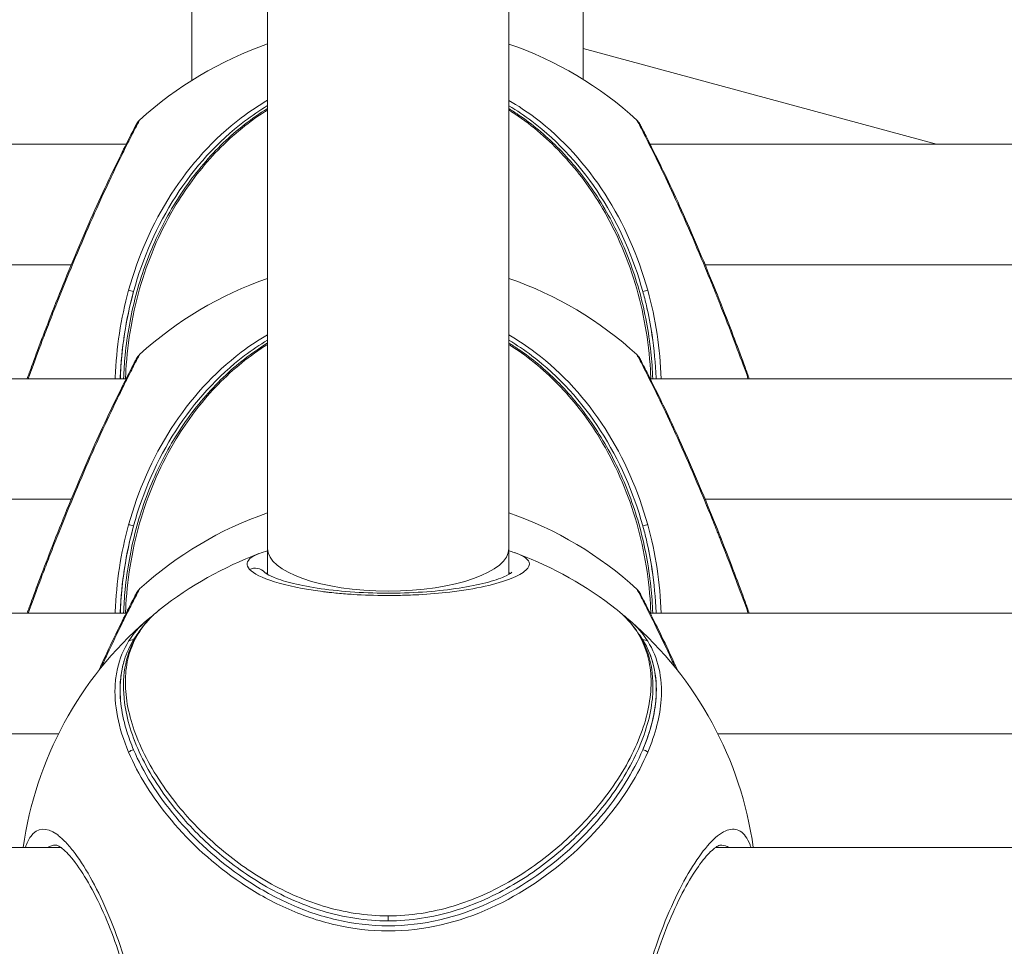
# Model space of a CAD drawing. Units: millimetres. Extents: x -1542 to 12285, y -8326 to 8318.
# Drawn here: x 5847 to 5921, y -416 to -347 of the extents above; entities that cross this region are included whole.
import ezdxf

# ---------------------------------------------------------------- set-up
doc = ezdxf.new("R2010")
doc.units = ezdxf.units.MM
doc.header["$LTSCALE"] = 1000
doc.layers.add('1 EQUIPMENT', color=7, linetype='Continuous', lineweight=18)

# ---------------------------------------------------------------- blocks, each defined once
blk = doc.blocks.new('A$Cc59f650e')
at = {"color": 0, "linetype": 'Continuous', "lineweight": 0}
for p, q in [((2491.02, 2613.094), (2491, 2391.298)), ((2509.02, 2613.1), (2509, 2391.297)), ((2485.351, 2455.107), (2485.351, 2426.253)), ((2514.551, 2454.988), (2514.551, 2426.314)), ((2540.912, 2421.479), (2514.551, 2428.64)), ((2269.548, 2421.479), (2480.452, 2421.479)), ((2480.525, 2421.479), (2480.526, 2421.479)), ((2486.79, 2421.479), (2486.791, 2421.479)), ((2487.296, 2421.479), (2487.296, 2421.479)), ((2512.698, 2421.479), (2512.701, 2421.479)), ((2513.206, 2421.479), (2513.209, 2421.479)), ((2519.548, 2421.479), (2730.452, 2421.479)), ((2476.355, 2412.479), (2273.646, 2412.479)), ((2481.24, 2412.479), (2481.239, 2412.479)), ((2481.638, 2412.479), (2481.637, 2412.479)), ((2482.037, 2412.479), (2482.036, 2412.479)), ((2517.96, 2412.479), (2517.96, 2412.479)), ((2518.362, 2412.479), (2518.362, 2412.479)), ((2518.76, 2412.479), (2518.76, 2412.479)), ((2523.564, 2412.479), (2523.562, 2412.479)), ((2726.355, 2412.479), (2523.646, 2412.479)), ((2269.548, 2403.979), (2480.452, 2403.979)), ((2480.525, 2403.979), (2480.526, 2403.979)), ((2486.79, 2403.979), (2486.791, 2403.979)), ((2487.296, 2403.979), (2487.296, 2403.979)), ((2512.698, 2403.979), (2512.701, 2403.979)), ((2513.206, 2403.979), (2513.209, 2403.979)), ((2519.548, 2403.979), (2730.452, 2403.979)), ((2476.355, 2394.979), (2273.646, 2394.979)), ((2481.24, 2394.979), (2481.239, 2394.979)), ((2481.638, 2394.979), (2481.637, 2394.979)), ((2482.037, 2394.979), (2482.036, 2394.979)), ((2517.96, 2394.979), (2517.96, 2394.979)), ((2518.362, 2394.979), (2518.362, 2394.979)), ((2518.76, 2394.979), (2518.76, 2394.979)), ((2523.564, 2394.979), (2523.562, 2394.979)), ((2726.355, 2394.979), (2523.646, 2394.979)), ((2491, 2391.298), (2491, 2389.371)), ((2509, 2391.297), (2509, 2389.37)), ((2269.548, 2386.479), (2480.452, 2386.479)), ((2480.525, 2386.479), (2480.526, 2386.479)), ((2519.548, 2386.479), (2730.452, 2386.479)), ((2475.411, 2377.479), (2274.589, 2377.479)), ((2725.411, 2377.479), (2524.589, 2377.479)), ((2274.416, 2368.979), (2475.588, 2368.979)), ((2476.291, 2368.979), (2476.293, 2368.979)), ((2485.74, 2368.979), (2485.742, 2368.979)), ((2486.337, 2368.979), (2486.34, 2368.979)), ((2486.872, 2368.979), (2486.876, 2368.979)), ((2513.664, 2368.979), (2513.664, 2368.979)), ((2514.259, 2368.979), (2514.259, 2368.979)), ((2524.416, 2368.979), (2725.588, 2368.979)), ((2500, 2363.141), (2500, 2363.141))]:
    blk.add_line(p, q, dxfattribs=at)
for centre, start, end in [((2500, 2402.979), 109.09585, 132.4111), ((2500, 2402.979), 109.09585, 132.4111), ((2500, 2402.979), 47.57264, 70.8892), ((2500, 2385.479), 109.09932, 132.4111), ((2500, 2385.479), 109.09932, 132.4111), ((2500, 2385.479), 47.57264, 70.89267), ((2500, 2367.979), 109.1028, 132.4111), ((2500, 2367.979), 109.1028, 132.4111), ((2500, 2367.979), 47.57264, 70.89615), ((2500, 2365.165), 110.51976, 128.18497), ((2500, 2365.165), 51.80314, 69.40455), ((2500, 2365.165), 130.96882, 172.02703), ((2500, 2365.165), 7.97297, 49.03736)]:
    blk.add_arc(centre, 27.5, start, end, dxfattribs=at)
for centre, major_axis, ratio, start_param, end_param in [((2499.951, 2420.075), (-14.6, 0), 0.258819, -0.517926, -0.517762), ((2499.951, 2420.075), (-14.6, 0), 0.258819, -0.635364, -0.635293), ((2499.951, 2420.075), (-14.6, 0), 0.258819, -2.524387, -2.524124), ((2499.951, 2420.075), (-14.6, 0), 0.258819, -2.650381, -2.649445), ((2480.99, 2410.438), (-0.482, 0.133), 0.119861, -1.570796, -0.719423), ((2519.01, 2410.438), (-0.482, -0.133), 0.119861, -2.42217, -1.570796), ((2480.99, 2392.938), (-0.482, 0.133), 0.119861, -1.570796, -0.719423), ((2519.01, 2392.938), (-0.482, -0.133), 0.119861, -2.42217, -1.570796), ((2480.99, 2384.036), (-0.424, 0.265), 0.86729, -1.10651, -0.255137), ((2519.01, 2375.438), (0.0988, 0.0876), 0.00008, 0.000152, 0.000338)]:
    blk.add_ellipse(centre, major_axis=major_axis, ratio=ratio, start_param=start_param, end_param=end_param, dxfattribs=at)
at = {"color": 0, "linetype": 'Continuous', "lineweight": 0, "extrusion": (-2.20816e-16, 1.2772e-19, -1)}
for start_param, end_param in [(-3.141405, -0.000039), (-0.000039, 0.000016), (-3.141577, -3.141405)]:
    blk.add_ellipse((2500, 2391.297), major_axis=(-9, 0), ratio=0.351963, start_param=start_param, end_param=end_param, dxfattribs=at)
at = {"color": 0, "linetype": 'Continuous', "lineweight": 0, "extrusion": (-2.1484e-16, 2.82261e-18, -1)}
blk.add_ellipse((2490.04, 2388.852), major_axis=(0.732, 0.681), ratio=0.965768, start_param=-1.230376, end_param=0.001318, dxfattribs=at)
at = {"color": 0, "linetype": 'Continuous', "lineweight": 0, "extrusion": (-2.29116e-16, -8.16389e-18, -1)}
blk.add_ellipse((2519.01, 2384.036), major_axis=(0.424, 0.265), ratio=0.86729, start_param=-1.10651, end_param=-0.255137, dxfattribs=at)
at = {"color": 0, "linetype": 'Continuous', "lineweight": 0, "extrusion": (-1.91457e-16, -5.98367e-17, -1)}
blk.add_ellipse((2480.99, 2375.893), major_axis=(0.46, 0.195), ratio=0.736438, start_param=-2.086396, end_param=-1.235023, dxfattribs=at)
at = {"color": 0, "linetype": 'Continuous', "lineweight": 0, "extrusion": (-2.31794e-16, -9.61448e-18, -1)}
blk.add_ellipse((2519.01, 2375.893), major_axis=(0.46, -0.195), ratio=0.736438, start_param=-1.90657, end_param=-1.055196, dxfattribs=at)
at = {"color": 0, "linetype": 'Continuous', "lineweight": 0, "extrusion": (0, 0, -1)}
blk.add_ellipse((2500, 2363.9), major_axis=(0, -0.5), ratio=0.000001, start_param=-1.52394, end_param=-0.672566, dxfattribs=at)
at = {"color": 0, "linetype": 'Continuous', "lineweight": 0}
for points, knots in [([(2491.003, 2424.764), (2490.321, 2424.366), (2487.506, 2422.481), (2483.483, 2418.002), (2481.338, 2413.113), (2480.638, 2410.576)], [3.66698, 3.66698, 3.66698, 3.66698, 3.904529, 4.685435, 5.466341, 5.466341, 5.466341, 5.466341]), ([(2519.362, 2410.576), (2518.662, 2413.113), (2516.505, 2418.018), (2512.511, 2422.458), (2509.685, 2424.357), (2509.003, 2424.757)], [0, 0, 0, 0, 0.780906, 1.561812, 1.798342, 1.798342, 1.798342, 1.798342]), ([(2480.263, 2403.979), (2480.284, 2404.566), (2480.322, 2405.152), (2480.526, 2407.241), (2480.794, 2408.739), (2481.565, 2411.655), (2482.074, 2413.083), (2483.313, 2415.788), (2484.046, 2417.078), (2485.714, 2419.466), (2486.654, 2420.577), (2488.7, 2422.54), (2489.811, 2423.409), (2491.003, 2424.146), (2491.003, 2424.146), (2491.003, 2424.146)], [107.41873, 107.41873, 107.41873, 107.41873, 109.176814, 109.176814, 113.722873, 113.722873, 118.283845, 118.283845, 122.788476, 122.788476, 127.239352, 127.239352, 131.548573, 131.548573, 131.54923, 131.54923, 131.54923, 131.54923]), ([(2480.407, 2403.979), (2480.414, 2404.191), (2480.525, 2406.594), (2481.324, 2411.176), (2483.735, 2416.657), (2486.976, 2420.959), (2489.5, 2423.087), (2490.929, 2423.996), (2491.003, 2424.042)], [-3.448084, -3.448084, -3.448084, -3.448084, -3.384452, -2.728093, -2.071733, -1.579464, -1.087194, -1.060349, -1.060349, -1.060349, -1.060349]), ([(2481.006, 2410.496), (2481.699, 2413.005), (2483.819, 2417.838), (2487.731, 2422.19), (2490.411, 2424.008), (2491.003, 2424.365)], [-5.466341, -5.466341, -5.466341, -5.466341, -4.685435, -3.904529, -3.692752, -3.692752, -3.692752, -3.692752]), ([(2509.003, 2424.357), (2509.594, 2424), (2512.286, 2422.168), (2516.169, 2417.854), (2518.301, 2413.005), (2518.994, 2410.496)], [-1.772665, -1.772665, -1.772665, -1.772665, -1.561812, -0.780906, 0, 0, 0, 0]), ([(2509.003, 2424.142), (2509.241, 2423.995), (2509.476, 2423.842), (2510.741, 2422.98), (2511.707, 2422.173), (2513.539, 2420.347), (2514.401, 2419.309), (2515.966, 2417.051), (2516.666, 2415.814), (2517.871, 2413.206), (2518.374, 2411.821), (2519.158, 2408.959), (2519.437, 2407.47), (2519.663, 2405.311), (2519.71, 2404.645), (2519.733, 2403.979)], [11.887038, 11.887038, 11.887038, 11.887038, 12.747027, 12.747027, 16.605277, 16.605277, 20.735312, 20.735312, 25.052837, 25.052837, 29.490295, 29.490295, 34.015687, 34.015687, 36.012355, 36.012355, 36.012355, 36.012355]), ([(2509.003, 2424.038), (2509.071, 2423.995), (2510.493, 2423.091), (2513.013, 2420.962), (2516.247, 2416.692), (2518.675, 2411.161), (2519.47, 2406.622), (2519.582, 2404.199), (2519.589, 2403.979)], [-12.926479, -12.926479, -12.926479, -12.926479, -12.901665, -12.409395, -11.917125, -11.260766, -10.604406, -10.538849, -10.538849, -10.538849, -10.538849]), ([(2473.138, 2403.979), (2473.2, 2404.149), (2473.496, 2404.96), (2474.015, 2406.357), (2474.709, 2408.17), (2475.457, 2410.081), (2476.895, 2413.636), (2478.667, 2417.661), (2479.909, 2420.238), (2480.554, 2421.542), (2480.969, 2422.358), (2481.289, 2422.976), (2481.429, 2423.241), (2481.452, 2423.285), (2481.451, 2423.284)], [1.833775, 1.833775, 1.833775, 1.833775, 1.912083, 2.185238, 2.321815, 2.458393, 2.731547, 3.277857, 3.551012, 3.6193, 3.824166, 3.960744, 4.097321, 4.186665, 4.186665, 4.186665, 4.186665]), ([(2480.452, 2421.479), (2480.456, 2421.488), (2480.461, 2421.498), (2480.717, 2422.004), (2480.92, 2422.398), (2481.115, 2422.774), (2481.163, 2422.865), (2481.212, 2422.957), (2481.224, 2422.98), (2481.238, 2423.006), (2481.241, 2423.012), (2481.248, 2423.025), (2481.251, 2423.029), (2481.259, 2423.044), (2481.261, 2423.047), (2481.266, 2423.056), (2481.269, 2423.062), (2481.279, 2423.077), (2481.285, 2423.087), (2481.298, 2423.107), (2481.305, 2423.116), (2481.322, 2423.141), (2481.334, 2423.157), (2481.371, 2423.203), (2481.398, 2423.233), (2481.435, 2423.269), (2481.443, 2423.277), (2481.452, 2423.284)], [27.925586, 27.925586, 27.925586, 27.925586, 27.979479, 27.979479, 30.916287, 30.916287, 32.302022, 32.302022, 32.983736, 32.983736, 33.31545, 33.31545, 33.482143, 33.482143, 33.519546, 33.519546, 33.561178, 33.561178, 33.604974, 33.604974, 33.641157, 33.641157, 33.700387, 33.700387, 33.821751, 33.821751, 33.855135, 33.855135, 33.855135, 33.855135]), ([(2518.553, 2423.278), (2518.553, 2423.278), (2518.563, 2423.259), (2518.583, 2423.22), (2518.643, 2423.105), (2518.794, 2422.818), (2519.015, 2422.388), (2519.457, 2421.526), (2520.177, 2420.087), (2520.981, 2418.361), (2521.383, 2417.497), (2521.806, 2416.563), (2522.234, 2415.591), (2522.661, 2414.62), (2523.092, 2413.61), (2523.514, 2412.596), (2523.725, 2412.088), (2523.933, 2411.579), (2524.136, 2411.078), (2524.238, 2410.828), (2524.338, 2410.579), (2524.437, 2410.332), (2524.486, 2410.208), (2524.535, 2410.085), (2524.584, 2409.962), (2524.633, 2409.839), (2524.682, 2409.716), (2524.73, 2409.594), (2525.504, 2407.638), (2526.183, 2405.832), (2526.669, 2404.507), (2526.737, 2404.321), (2526.802, 2404.145), (2526.862, 2403.979)], [1.546889, 1.546889, 1.546889, 1.546889, 1.638928, 1.638928, 1.638928, 1.912083, 1.912083, 1.912083, 2.458393, 2.458393, 2.458393, 2.731547, 2.731547, 2.731547, 3.004702, 3.004702, 3.004702, 3.141279, 3.141279, 3.141279, 3.209568, 3.209568, 3.209568, 3.243712, 3.243712, 3.243712, 3.277857, 3.277857, 3.277857, 3.824166, 3.824166, 3.824166, 3.900773, 3.900773, 3.900773, 3.900773]), ([(2518.555, 2423.274), (2518.592, 2423.24), (2518.627, 2423.202), (2518.675, 2423.142), (2518.691, 2423.121), (2518.716, 2423.083), (2518.727, 2423.066), (2518.739, 2423.047), (2518.741, 2423.042), (2518.745, 2423.036), (2518.746, 2423.034), (2518.749, 2423.029), (2518.75, 2423.026), (2518.753, 2423.022), (2518.754, 2423.02), (2518.756, 2423.016), (2518.757, 2423.015), (2518.759, 2423.011), (2518.759, 2423.009), (2518.762, 2423.004), (2518.763, 2423.002), (2518.77, 2422.99), (2518.778, 2422.975), (2518.8, 2422.933), (2518.814, 2422.906), (2518.831, 2422.873)], [0.003899, 0.003899, 0.003899, 0.003899, 0.157045, 0.157045, 0.234947, 0.234947, 0.293594, 0.293594, 0.309358, 0.309358, 0.31982, 0.31982, 0.335662, 0.335662, 0.352958, 0.352958, 0.382568, 0.382568, 0.452913, 0.452913, 0.663692, 0.663692, 1.296268, 1.296268, 1.912402, 1.912402, 1.912402, 1.912402]), ([(2473.064, 2403.979), (2473.162, 2404.251), (2473.275, 2404.558), (2473.613, 2405.478), (2473.866, 2406.16), (2474.431, 2407.652), (2474.749, 2408.478), (2475.43, 2410.21), (2475.8, 2411.132), (2476.565, 2412.993), (2476.969, 2413.946), (2477.773, 2415.799), (2478.18, 2416.713), (2478.96, 2418.414), (2479.339, 2419.215), (2480.015, 2420.608), (2480.318, 2421.216), (2480.8, 2422.165), (2480.986, 2422.525), (2481.15, 2422.837), (2481.186, 2422.906), (2481.219, 2422.969), (2481.227, 2422.983), (2481.231, 2422.992), (2481.232, 2422.993), (2481.232, 2422.993)], [6.5303, 6.5303, 6.5303, 6.5303, 8.164471, 8.164471, 11.000268, 11.000268, 13.898405, 13.898405, 16.885377, 16.885377, 19.947419, 19.947419, 23.053393, 23.053393, 26.165808, 26.165808, 29.205968, 29.205968, 32.117128, 32.117128, 33.309581, 33.309581, 33.891543, 33.891543, 34.052006, 34.052006, 34.052006, 34.052006]), ([(2518.766, 2422.997), (2518.766, 2422.997), (2518.766, 2422.996), (2518.77, 2422.99), (2518.776, 2422.978), (2518.813, 2422.907), (2518.871, 2422.799), (2519.075, 2422.408), (2519.255, 2422.059), (2519.704, 2421.171), (2519.979, 2420.618), (2520.598, 2419.346), (2520.949, 2418.608), (2521.688, 2417.008), (2522.082, 2416.129), (2522.88, 2414.304), (2523.289, 2413.341), (2524.081, 2411.429), (2524.471, 2410.463), (2525.192, 2408.634), (2525.531, 2407.754), (2526.13, 2406.173), (2526.397, 2405.454), (2526.738, 2404.528), (2526.843, 2404.237), (2526.937, 2403.979)], [2.191986, 2.191986, 2.191986, 2.191986, 2.324752, 2.324752, 2.912555, 2.912555, 4.683944, 4.683944, 7.353734, 7.353734, 10.122487, 10.122487, 13.039945, 13.039945, 16.060628, 16.060628, 19.163285, 19.163285, 22.274065, 22.274065, 25.341783, 25.341783, 28.32784, 28.32784, 29.880476, 29.880476, 29.880476, 29.880476]), ([(2519.518, 2421.539), (2519.523, 2421.528), (2519.529, 2421.517), (2519.539, 2421.497), (2519.543, 2421.488), (2519.548, 2421.479)], [5.8464004, 5.8464004, 5.8464004, 5.8464004, 5.912547, 5.912547, 5.965133, 5.965133, 5.965133, 5.965133]), ([(2480.638, 2410.576), (2480.055, 2408.463), (2479.715, 2406.253), (2479.635, 2404.014), (2479.633, 2403.979)], [-24.0212081, -24.0212081, -24.0212081, -24.0212081, -23.4019316, -23.3922582, -23.3922582, -23.3922582, -23.3922582]), ([(2480.013, 2403.979), (2480.014, 2404.01), (2480.094, 2406.223), (2480.429, 2408.406), (2481.006, 2410.496)], [23.3932444, 23.3932444, 23.3932444, 23.3932444, 23.4019316, 24.0212081, 24.0212081, 24.0212081, 24.0212081]), ([(2481.007, 2410.495), (2480.771, 2409.639), (2480.578, 2408.771), (2480.427, 2407.901), (2480.36, 2407.516), (2480.301, 2407.131), (2480.25, 2406.747), (2480.155, 2406.027), (2480.087, 2405.308), (2480.046, 2404.599), (2480.036, 2404.411), (2480.027, 2404.223), (2480.02, 2404.036), (2480.019, 2404.017), (2480.018, 2403.998), (2480.018, 2403.979)], [2.6448717, 2.6448717, 2.6448717, 2.6448717, 2.8984997, 2.8984997, 2.8984997, 3.0105938, 3.0105938, 3.0105938, 3.2205322, 3.2205322, 3.2205322, 3.2761302, 3.2761302, 3.2761302, 3.281809, 3.281809, 3.281809, 3.281809]), ([(2519.983, 2403.979), (2519.982, 2403.998), (2519.943, 2405.081), (2519.777, 2406.897), (2519.363, 2409.069), (2519.092, 2410.14), (2518.994, 2410.496)], [10.2435558, 10.2435558, 10.2435558, 10.2435558, 10.2492197, 10.5648476, 10.7752662, 10.8804755, 10.8804755, 10.8804755, 10.8804755]), ([(2518.994, 2410.495), (2519.092, 2410.142), (2519.182, 2409.785), (2519.266, 2409.425), (2519.432, 2408.713), (2519.571, 2407.989), (2519.681, 2407.261), (2519.843, 2406.188), (2519.943, 2405.109), (2519.983, 2404.037), (2519.984, 2404.017), (2519.984, 2403.998), (2519.985, 2403.979)], [15.8922431, 15.8922431, 15.8922431, 15.8922431, 15.9973252, 15.9973252, 15.9973252, 16.2050519, 16.2050519, 16.2050519, 16.5117214, 16.5117214, 16.5117214, 16.5171905, 16.5171905, 16.5171905, 16.5171905]), ([(2491.001, 2407.264), (2490.32, 2406.865), (2487.505, 2404.981), (2483.483, 2400.502), (2481.338, 2395.613), (2480.638, 2393.076)], [3.667163, 3.667163, 3.667163, 3.667163, 3.904529, 4.685435, 5.466341, 5.466341, 5.466341, 5.466341]), ([(2519.362, 2393.076), (2518.662, 2395.613), (2516.505, 2400.518), (2512.511, 2404.959), (2509.684, 2406.858), (2509.001, 2407.258)], [0, 0, 0, 0, 0.780906, 1.561812, 1.798524, 1.798524, 1.798524, 1.798524]), ([(2480.263, 2386.479), (2480.284, 2387.066), (2480.322, 2387.652), (2480.526, 2389.741), (2480.794, 2391.239), (2481.565, 2394.155), (2482.074, 2395.583), (2483.313, 2398.288), (2484.046, 2399.578), (2485.714, 2401.966), (2486.654, 2403.077), (2488.7, 2405.04), (2489.81, 2405.909), (2491.001, 2406.645)], [107.418745, 107.418745, 107.418745, 107.418745, 109.176814, 109.176814, 113.722873, 113.722873, 118.283845, 118.283845, 122.788476, 122.788476, 127.239352, 127.239352, 131.547329, 131.547329, 131.547329, 131.547329]), ([(2480.407, 2386.479), (2480.414, 2386.691), (2480.525, 2389.094), (2481.324, 2393.676), (2483.735, 2399.157), (2486.976, 2403.459), (2489.5, 2405.587), (2490.928, 2406.495), (2491.001, 2406.541)], [-3.448084, -3.448084, -3.448084, -3.448084, -3.384452, -2.728093, -2.071733, -1.579464, -1.087194, -1.060539, -1.060539, -1.060539, -1.060539]), ([(2481.006, 2392.996), (2481.699, 2395.505), (2483.819, 2400.338), (2487.73, 2404.689), (2490.41, 2406.508), (2491.001, 2406.864)], [-5.466341, -5.466341, -5.466341, -5.466341, -4.685435, -3.904529, -3.69294, -3.69294, -3.69294, -3.69294]), ([(2509.001, 2406.858), (2509.593, 2406.501), (2512.285, 2404.668), (2516.169, 2400.354), (2518.301, 2395.505), (2518.994, 2392.996)], [-1.772852, -1.772852, -1.772852, -1.772852, -1.561812, -0.780906, 0, 0, 0, 0]), ([(2509.001, 2406.643), (2509.24, 2406.495), (2509.475, 2406.343), (2510.741, 2405.48), (2511.707, 2404.673), (2513.539, 2402.847), (2514.401, 2401.809), (2515.966, 2399.551), (2516.666, 2398.314), (2517.871, 2395.706), (2518.374, 2394.321), (2519.158, 2391.459), (2519.437, 2389.97), (2519.663, 2387.811), (2519.71, 2387.145), (2519.733, 2386.479)], [11.885178, 11.885178, 11.885178, 11.885178, 12.747027, 12.747027, 16.605277, 16.605277, 20.735312, 20.735312, 25.052837, 25.052837, 29.490295, 29.490295, 34.015687, 34.015687, 36.012356, 36.012356, 36.012356, 36.012356]), ([(2509.001, 2406.539), (2509.07, 2406.496), (2510.492, 2405.591), (2513.013, 2403.462), (2516.247, 2399.192), (2518.675, 2393.661), (2519.47, 2389.122), (2519.582, 2386.699), (2519.589, 2386.479)], [-12.92667, -12.92667, -12.92667, -12.92667, -12.901665, -12.409395, -11.917125, -11.260766, -10.604406, -10.538849, -10.538849, -10.538849, -10.538849]), ([(2473.138, 2386.479), (2473.2, 2386.649), (2473.496, 2387.46), (2474.015, 2388.857), (2474.709, 2390.67), (2475.457, 2392.581), (2476.895, 2396.136), (2478.667, 2400.161), (2479.909, 2402.738), (2480.554, 2404.042), (2480.969, 2404.858), (2481.289, 2405.476), (2481.429, 2405.741), (2481.452, 2405.785), (2481.451, 2405.784)], [1.833775, 1.833775, 1.833775, 1.833775, 1.912083, 2.185238, 2.321815, 2.458393, 2.731547, 3.277857, 3.551012, 3.6193, 3.824166, 3.960744, 4.097321, 4.186665, 4.186665, 4.186665, 4.186665]), ([(2480.452, 2403.979), (2480.456, 2403.988), (2480.461, 2403.998), (2480.717, 2404.504), (2480.92, 2404.898), (2481.115, 2405.274), (2481.163, 2405.365), (2481.212, 2405.457), (2481.224, 2405.48), (2481.238, 2405.506), (2481.241, 2405.512), (2481.248, 2405.525), (2481.251, 2405.529), (2481.259, 2405.544), (2481.261, 2405.547), (2481.266, 2405.556), (2481.269, 2405.562), (2481.279, 2405.577), (2481.285, 2405.587), (2481.298, 2405.607), (2481.305, 2405.616), (2481.322, 2405.641), (2481.334, 2405.657), (2481.371, 2405.703), (2481.398, 2405.733), (2481.435, 2405.769), (2481.443, 2405.777), (2481.452, 2405.784)], [27.925586, 27.925586, 27.925586, 27.925586, 27.979479, 27.979479, 30.916287, 30.916287, 32.302022, 32.302022, 32.983736, 32.983736, 33.31545, 33.31545, 33.482143, 33.482143, 33.519546, 33.519546, 33.561178, 33.561178, 33.604974, 33.604974, 33.641157, 33.641157, 33.700387, 33.700387, 33.821751, 33.821751, 33.855135, 33.855135, 33.855135, 33.855135]), ([(2518.553, 2405.778), (2518.553, 2405.778), (2518.563, 2405.759), (2518.583, 2405.72), (2518.643, 2405.605), (2518.794, 2405.318), (2519.015, 2404.888), (2519.457, 2404.026), (2520.177, 2402.587), (2520.981, 2400.861), (2521.383, 2399.997), (2521.806, 2399.063), (2522.234, 2398.091), (2522.661, 2397.12), (2523.092, 2396.11), (2523.514, 2395.096), (2523.725, 2394.588), (2523.933, 2394.079), (2524.136, 2393.578), (2524.238, 2393.328), (2524.338, 2393.079), (2524.437, 2392.832), (2524.486, 2392.708), (2524.535, 2392.585), (2524.584, 2392.462), (2524.633, 2392.339), (2524.682, 2392.216), (2524.73, 2392.094), (2525.504, 2390.138), (2526.183, 2388.332), (2526.669, 2387.007), (2526.737, 2386.821), (2526.802, 2386.645), (2526.862, 2386.479)], [1.546889, 1.546889, 1.546889, 1.546889, 1.638928, 1.638928, 1.638928, 1.912083, 1.912083, 1.912083, 2.458393, 2.458393, 2.458393, 2.731547, 2.731547, 2.731547, 3.004702, 3.004702, 3.004702, 3.141279, 3.141279, 3.141279, 3.209568, 3.209568, 3.209568, 3.243712, 3.243712, 3.243712, 3.277857, 3.277857, 3.277857, 3.824166, 3.824166, 3.824166, 3.900773, 3.900773, 3.900773, 3.900773]), ([(2518.555, 2405.774), (2518.592, 2405.74), (2518.627, 2405.702), (2518.675, 2405.642), (2518.691, 2405.621), (2518.716, 2405.583), (2518.727, 2405.566), (2518.739, 2405.547), (2518.741, 2405.542), (2518.745, 2405.536), (2518.746, 2405.534), (2518.749, 2405.529), (2518.75, 2405.526), (2518.753, 2405.522), (2518.754, 2405.52), (2518.756, 2405.516), (2518.757, 2405.515), (2518.759, 2405.511), (2518.759, 2405.509), (2518.762, 2405.504), (2518.763, 2405.502), (2518.77, 2405.49), (2518.778, 2405.475), (2518.8, 2405.433), (2518.814, 2405.406), (2518.831, 2405.373)], [0.003899, 0.003899, 0.003899, 0.003899, 0.157045, 0.157045, 0.234947, 0.234947, 0.293594, 0.293594, 0.309358, 0.309358, 0.31982, 0.31982, 0.335662, 0.335662, 0.352958, 0.352958, 0.382568, 0.382568, 0.452913, 0.452913, 0.663692, 0.663692, 1.296268, 1.296268, 1.912402, 1.912402, 1.912402, 1.912402]), ([(2473.064, 2386.479), (2473.162, 2386.751), (2473.275, 2387.058), (2473.613, 2387.978), (2473.866, 2388.66), (2474.431, 2390.152), (2474.749, 2390.978), (2475.43, 2392.71), (2475.8, 2393.632), (2476.565, 2395.493), (2476.969, 2396.446), (2477.773, 2398.299), (2478.18, 2399.213), (2478.96, 2400.914), (2479.339, 2401.715), (2480.015, 2403.108), (2480.318, 2403.716), (2480.8, 2404.665), (2480.986, 2405.025), (2481.15, 2405.337), (2481.186, 2405.406), (2481.219, 2405.469), (2481.227, 2405.483), (2481.231, 2405.492), (2481.232, 2405.493), (2481.232, 2405.493)], [6.5303, 6.5303, 6.5303, 6.5303, 8.164471, 8.164471, 11.000268, 11.000268, 13.898405, 13.898405, 16.885377, 16.885377, 19.947419, 19.947419, 23.053393, 23.053393, 26.165808, 26.165808, 29.205968, 29.205968, 32.117128, 32.117128, 33.309581, 33.309581, 33.891543, 33.891543, 34.052006, 34.052006, 34.052006, 34.052006]), ([(2518.766, 2405.497), (2518.766, 2405.497), (2518.766, 2405.496), (2518.77, 2405.49), (2518.776, 2405.478), (2518.813, 2405.407), (2518.871, 2405.299), (2519.075, 2404.908), (2519.255, 2404.559), (2519.704, 2403.671), (2519.979, 2403.118), (2520.598, 2401.846), (2520.949, 2401.108), (2521.688, 2399.508), (2522.082, 2398.629), (2522.88, 2396.804), (2523.289, 2395.841), (2524.081, 2393.929), (2524.471, 2392.963), (2525.192, 2391.134), (2525.531, 2390.254), (2526.13, 2388.673), (2526.397, 2387.954), (2526.738, 2387.028), (2526.843, 2386.737), (2526.937, 2386.479)], [2.191986, 2.191986, 2.191986, 2.191986, 2.324752, 2.324752, 2.912555, 2.912555, 4.683944, 4.683944, 7.353734, 7.353734, 10.122487, 10.122487, 13.039945, 13.039945, 16.060628, 16.060628, 19.163285, 19.163285, 22.274065, 22.274065, 25.341783, 25.341783, 28.32784, 28.32784, 29.880476, 29.880476, 29.880476, 29.880476]), ([(2519.518, 2404.039), (2519.523, 2404.028), (2519.529, 2404.017), (2519.539, 2403.997), (2519.543, 2403.988), (2519.548, 2403.979)], [5.8464004, 5.8464004, 5.8464004, 5.8464004, 5.912547, 5.912547, 5.9651339, 5.9651339, 5.9651339, 5.9651339]), ([(2480.638, 2393.076), (2480.055, 2390.963), (2479.715, 2388.753), (2479.635, 2386.514), (2479.633, 2386.479)], [-24.0212081, -24.0212081, -24.0212081, -24.0212081, -23.4019316, -23.3922582, -23.3922582, -23.3922582, -23.3922582]), ([(2480.013, 2386.479), (2480.014, 2386.51), (2480.094, 2388.723), (2480.429, 2390.906), (2481.006, 2392.996)], [23.3932444, 23.3932444, 23.3932444, 23.3932444, 23.4019316, 24.0212081, 24.0212081, 24.0212081, 24.0212081]), ([(2481.007, 2392.995), (2480.771, 2392.139), (2480.578, 2391.271), (2480.427, 2390.401), (2480.36, 2390.016), (2480.301, 2389.631), (2480.25, 2389.247), (2480.155, 2388.527), (2480.087, 2387.808), (2480.046, 2387.099), (2480.036, 2386.911), (2480.027, 2386.723), (2480.02, 2386.536), (2480.019, 2386.517), (2480.018, 2386.498), (2480.018, 2386.479)], [2.6448717, 2.6448717, 2.6448717, 2.6448717, 2.8984997, 2.8984997, 2.8984997, 3.0105938, 3.0105938, 3.0105938, 3.2205322, 3.2205322, 3.2205322, 3.2761302, 3.2761302, 3.2761302, 3.281809, 3.281809, 3.281809, 3.281809]), ([(2519.983, 2386.479), (2519.982, 2386.498), (2519.943, 2387.581), (2519.777, 2389.397), (2519.363, 2391.569), (2519.092, 2392.64), (2518.994, 2392.996)], [10.2435558, 10.2435558, 10.2435558, 10.2435558, 10.2492197, 10.5648476, 10.7752662, 10.8804755, 10.8804755, 10.8804755, 10.8804755]), ([(2518.994, 2392.995), (2519.092, 2392.642), (2519.182, 2392.285), (2519.266, 2391.925), (2519.432, 2391.213), (2519.571, 2390.489), (2519.681, 2389.761), (2519.843, 2388.688), (2519.943, 2387.609), (2519.983, 2386.537), (2519.984, 2386.517), (2519.984, 2386.498), (2519.985, 2386.479)], [15.8922431, 15.8922431, 15.8922431, 15.8922431, 15.9973252, 15.9973252, 15.9973252, 16.2050519, 16.2050519, 16.2050519, 16.5117214, 16.5117214, 16.5117214, 16.5171905, 16.5171905, 16.5171905, 16.5171905]), ([(2509, 2391.124), (2509.134, 2391.088), (2509.263, 2391.05), (2509.464, 2390.984), (2509.539, 2390.958), (2509.613, 2390.93)], [23.34061, 23.34061, 23.34061, 23.34061, 24.12024, 24.12024, 24.616811, 24.616811, 24.616811, 24.616811]), ([(2490.388, 2390.93), (2490.132, 2390.835), (2489.437, 2390.483), (2489.376, 2390.056), (2489.665, 2389.746)], [5.1564743, 5.1564743, 5.1564743, 5.1564743, 5.3265172, 5.7362493, 5.7362493, 5.7362493, 5.7362493]), ([(2489.665, 2389.746), (2489.953, 2389.435), (2491.204, 2388.788), (2493.754, 2388.256), (2495.387, 2388.055), (2495.755, 2388.013), (2496.416, 2387.946), (2497.781, 2387.839), (2499.212, 2387.791), (2500.451, 2387.796), (2501.273, 2387.81), (2502.684, 2387.866), (2505.939, 2388.143), (2508.937, 2388.835), (2510.415, 2389.682), (2510.672, 2390.347), (2510.12, 2390.741), (2509.613, 2390.93)], [0, 0, 0, 0, 0.409732, 0.819464, 0.845072, 0.870681, 0.921897, 1.02433, 1.229196, 1.280413, 1.331629, 1.434062, 1.638928, 2.185238, 2.458393, 2.731547, 3.066713, 3.066713, 3.066713, 3.066713]), ([(2490.772, 2389.533), (2490.772, 2389.533), (2490.772, 2389.533), (2490.782, 2389.523), (2490.849, 2389.461), (2491.125, 2389.296), (2491.365, 2389.181), (2492.06, 2388.921), (2492.568, 2388.772), (2493.777, 2388.497), (2494.497, 2388.369), (2496.07, 2388.161), (2496.942, 2388.08), (2498.719, 2387.982), (2499.643, 2387.963), (2501.449, 2387.988), (2502.35, 2388.032), (2504.043, 2388.173), (2504.852, 2388.272), (2506.295, 2388.511), (2506.945, 2388.651), (2508.039, 2388.95), (2508.489, 2389.114), (2509.077, 2389.397), (2509.229, 2389.534), (2509.229, 2389.534)], [1.869719, 1.869719, 1.869719, 1.869719, 2.009726, 2.009726, 3.620913, 3.620913, 5.675678, 5.675678, 8.297385, 8.297385, 11.030235, 11.030235, 13.796378, 13.796378, 16.519434, 16.519434, 19.223679, 19.223679, 21.93757, 21.93757, 24.65969, 24.65969, 27.444144, 27.444144, 30.107623, 30.107623, 30.107623, 30.107623]), ([(2478.583, 2382.414), (2478.733, 2382.745), (2479.292, 2383.959), (2479.909, 2385.238), (2480.554, 2386.542), (2480.969, 2387.358), (2481.289, 2387.976), (2481.429, 2388.241), (2481.452, 2388.285), (2481.451, 2388.284)], [3.178559, 3.178559, 3.178559, 3.178559, 3.277857, 3.551012, 3.6193, 3.824166, 3.960744, 4.097321, 4.186665, 4.186665, 4.186665, 4.186665]), ([(2480.452, 2386.479), (2480.456, 2386.488), (2480.461, 2386.498), (2480.717, 2387.004), (2480.92, 2387.398), (2481.115, 2387.774), (2481.163, 2387.865), (2481.212, 2387.957), (2481.224, 2387.98), (2481.238, 2388.006), (2481.241, 2388.012), (2481.248, 2388.025), (2481.251, 2388.029), (2481.259, 2388.044), (2481.261, 2388.047), (2481.266, 2388.056), (2481.269, 2388.062), (2481.279, 2388.077), (2481.285, 2388.087), (2481.298, 2388.107), (2481.305, 2388.116), (2481.322, 2388.141), (2481.334, 2388.157), (2481.371, 2388.203), (2481.398, 2388.233), (2481.435, 2388.269), (2481.443, 2388.277), (2481.452, 2388.284)], [27.925586, 27.925586, 27.925586, 27.925586, 27.979479, 27.979479, 30.916287, 30.916287, 32.302022, 32.302022, 32.983736, 32.983736, 33.31545, 33.31545, 33.482143, 33.482143, 33.519546, 33.519546, 33.561178, 33.561178, 33.604974, 33.604974, 33.641157, 33.641157, 33.700387, 33.700387, 33.821751, 33.821751, 33.855135, 33.855135, 33.855135, 33.855135]), ([(2518.553, 2388.278), (2518.553, 2388.278), (2518.563, 2388.259), (2518.583, 2388.22), (2518.643, 2388.105), (2518.794, 2387.818), (2519.015, 2387.388), (2519.457, 2386.526), (2520.177, 2385.087), (2520.981, 2383.361), (2521.124, 2383.054), (2521.269, 2382.738), (2521.416, 2382.415)], [1.546889, 1.546889, 1.546889, 1.546889, 1.638928, 1.638928, 1.638928, 1.912083, 1.912083, 1.912083, 2.458393, 2.458393, 2.458393, 2.555423, 2.555423, 2.555423, 2.555423]), ([(2518.555, 2388.274), (2518.592, 2388.24), (2518.627, 2388.202), (2518.675, 2388.142), (2518.691, 2388.121), (2518.716, 2388.083), (2518.727, 2388.066), (2518.739, 2388.047), (2518.741, 2388.042), (2518.745, 2388.036), (2518.746, 2388.034), (2518.749, 2388.029), (2518.75, 2388.026), (2518.753, 2388.022), (2518.754, 2388.02), (2518.756, 2388.016), (2518.757, 2388.015), (2518.759, 2388.011), (2518.759, 2388.009), (2518.762, 2388.004), (2518.763, 2388.002), (2518.77, 2387.99), (2518.778, 2387.975), (2518.8, 2387.933), (2518.814, 2387.906), (2518.831, 2387.873)], [0.003899, 0.003899, 0.003899, 0.003899, 0.157045, 0.157045, 0.234947, 0.234947, 0.293594, 0.293594, 0.309358, 0.309358, 0.31982, 0.31982, 0.335662, 0.335662, 0.352958, 0.352958, 0.382568, 0.382568, 0.452913, 0.452913, 0.663692, 0.663692, 1.296268, 1.296268, 1.912402, 1.912402, 1.912402, 1.912402]), ([(2518.766, 2387.997), (2518.766, 2387.997), (2518.766, 2387.996), (2518.77, 2387.99), (2518.776, 2387.978), (2518.813, 2387.907), (2518.871, 2387.799), (2519.075, 2387.408), (2519.255, 2387.059), (2519.704, 2386.171), (2519.979, 2385.618), (2520.598, 2384.346), (2520.949, 2383.608), (2521.409, 2382.61), (2521.508, 2382.394), (2521.608, 2382.174)], [2.191986, 2.191986, 2.191986, 2.191986, 2.324752, 2.324752, 2.912555, 2.912555, 4.683944, 4.683944, 7.353734, 7.353734, 10.122487, 10.122487, 13.039945, 13.039945, 13.825334, 13.825334, 13.825334, 13.825334]), ([(2478.394, 2382.177), (2478.453, 2382.307), (2478.512, 2382.436), (2478.96, 2383.414), (2479.339, 2384.215), (2480.015, 2385.608), (2480.318, 2386.216), (2480.8, 2387.165), (2480.986, 2387.525), (2481.15, 2387.837), (2481.186, 2387.906), (2481.219, 2387.969), (2481.227, 2387.983), (2481.231, 2387.992), (2481.232, 2387.993), (2481.232, 2387.993)], [22.588743, 22.588743, 22.588743, 22.588743, 23.053393, 23.053393, 26.165808, 26.165808, 29.205968, 29.205968, 32.117128, 32.117128, 33.309581, 33.309581, 33.891543, 33.891543, 34.052006, 34.052006, 34.052006, 34.052006]), ([(2480.292, 2380.147), (2480.209, 2381.035), (2480.248, 2381.89), (2480.585, 2383.489), (2480.886, 2384.236), (2481.745, 2385.614), (2482.318, 2386.246), (2483.012, 2386.79)], [0, 0, 0, 0, 4.561659, 4.561659, 9.089773, 9.089773, 13.809392, 13.809392, 13.809392, 13.809392]), ([(2500, 2363.877), (2498.361, 2363.877), (2495.068, 2364.404), (2490.675, 2366.423), (2486.987, 2369.158), (2483.753, 2372.567), (2481.325, 2376.489), (2480.378, 2379.811), (2480.377, 2382.232), (2480.877, 2384.404), (2481.902, 2385.877), (2482.899, 2386.701), (2482.999, 2386.78)], [-13.886204, -13.886204, -13.886204, -13.886204, -13.393934, -12.901665, -12.409395, -11.917125, -11.260766, -10.604406, -10.276227, -9.948047, -9.291687, -9.220399, -9.220399, -9.220399, -9.220399]), ([(2517.004, 2386.775), (2517.103, 2386.696), (2518.104, 2385.872), (2519.115, 2384.428), (2519.626, 2382.225), (2519.628, 2379.834), (2518.676, 2376.479), (2516.265, 2372.59), (2513.024, 2369.16), (2509.338, 2366.431), (2504.935, 2364.402), (2501.639, 2363.877), (2500, 2363.877)], [-4.76751, -4.76751, -4.76751, -4.76751, -4.697171, -4.040812, -3.712632, -3.384452, -2.728093, -2.071733, -1.579464, -1.087194, -0.594924, -0.102655, -0.102655, -0.102655, -0.102655]), ([(2519.518, 2386.539), (2519.523, 2386.528), (2519.529, 2386.517), (2519.539, 2386.497), (2519.543, 2386.488), (2519.548, 2386.479)], [5.8464004, 5.8464004, 5.8464004, 5.8464004, 5.912547, 5.912547, 5.9651339, 5.9651339, 5.9651339, 5.9651339]), ([(2517.533, 2386.321), (2517.958, 2385.923), (2518.326, 2385.486), (2519.055, 2384.362), (2519.36, 2383.639), (2519.726, 2382.103), (2519.791, 2381.283), (2519.729, 2380.339), (2519.722, 2380.249), (2519.713, 2380.158)], [1.29274, 1.29274, 1.29274, 1.29274, 4.483752, 4.483752, 8.903703, 8.903703, 13.322202, 13.322202, 13.788703, 13.788703, 13.788703, 13.788703]), ([(2480.638, 2384.385), (2480.25, 2383.765), (2479.833, 2382.738), (2479.444, 2380.113), (2479.864, 2377.917), (2480.638, 2376.092)], [-17.334764, -17.334764, -17.334764, -17.334764, -16.922602, -16.716521, -15.892196, -15.892196, -15.892196, -15.892196]), ([(2481.006, 2384.483), (2480.713, 2384.013), (2480.408, 2383.348), (2480.03, 2381.907), (2479.928, 2380.425), (2480.223, 2378.544), (2480.637, 2377.197), (2480.908, 2376.509), (2481.006, 2376.278)], [9.407545, 9.407545, 9.407545, 9.407545, 9.723173, 9.828383, 10.24922, 10.564848, 10.775266, 10.880476, 10.880476, 10.880476, 10.880476]), ([(2481.006, 2376.278), (2480.909, 2376.508), (2480.818, 2376.737), (2480.734, 2376.966), (2480.568, 2377.418), (2480.429, 2377.867), (2480.319, 2378.307), (2480.157, 2378.956), (2480.057, 2379.584), (2480.017, 2380.185), (2479.99, 2380.587), (2479.99, 2380.976), (2480.017, 2381.357), (2480.044, 2381.732), (2480.097, 2382.094), (2480.176, 2382.447), (2480.178, 2382.455), (2480.18, 2382.464), (2480.182, 2382.473), (2480.222, 2382.645), (2480.267, 2382.817), (2480.319, 2382.985), (2480.484, 2383.518), (2480.714, 2384.017), (2481.006, 2384.483)], [15.892196, 15.892196, 15.892196, 15.892196, 15.997325, 15.997325, 15.997325, 16.205052, 16.205052, 16.205052, 16.511721, 16.511721, 16.511721, 16.716521, 16.716521, 16.716521, 16.917647, 16.917647, 16.917647, 16.922602, 16.922602, 16.922602, 17.021272, 17.021272, 17.021272, 17.334764, 17.334764, 17.334764, 17.334764]), ([(2518.993, 2376.278), (2519.229, 2376.835), (2519.422, 2377.384), (2519.573, 2377.918), (2519.64, 2378.154), (2519.699, 2378.387), (2519.75, 2378.616), (2519.845, 2379.046), (2519.913, 2379.465), (2519.954, 2379.868), (2519.964, 2379.975), (2519.973, 2380.081), (2519.98, 2380.186), (2520.013, 2380.681), (2520.005, 2381.153), (2519.955, 2381.619), (2519.955, 2381.625), (2519.954, 2381.631), (2519.953, 2381.637), (2519.924, 2381.91), (2519.879, 2382.182), (2519.82, 2382.448), (2519.756, 2382.736), (2519.674, 2383.017), (2519.574, 2383.292), (2519.422, 2383.707), (2519.228, 2384.105), (2518.993, 2384.483)], [2.644872, 2.644872, 2.644872, 2.644872, 2.8985, 2.8985, 2.8985, 3.010594, 3.010594, 3.010594, 3.220532, 3.220532, 3.220532, 3.27613, 3.27613, 3.27613, 3.53915, 3.53915, 3.53915, 3.542528, 3.542528, 3.542528, 3.696958, 3.696958, 3.696958, 3.864378, 3.864378, 3.864378, 4.117802, 4.117802, 4.117802, 4.117802]), ([(2518.994, 2384.483), (2519.378, 2383.87), (2519.928, 2382.54), (2520.123, 2379.813), (2519.571, 2377.638), (2518.994, 2376.278)], [22.57623, 22.57623, 22.57623, 22.57623, 22.989081, 23.401932, 24.021208, 24.021208, 24.021208, 24.021208]), ([(2519.362, 2376.092), (2519.945, 2377.467), (2520.503, 2379.665), (2520.306, 2382.421), (2519.75, 2383.765), (2519.362, 2384.385)], [-24.021208, -24.021208, -24.021208, -24.021208, -23.401932, -22.989081, -22.57623, -22.57623, -22.57623, -22.57623]), ([(2480.292, 2380.147), (2480.294, 2380.122), (2480.418, 2378.851), (2481.181, 2376.171), (2483.608, 2372.249), (2486.847, 2368.834), (2490.552, 2366.087), (2494.988, 2364.046), (2498.334, 2363.509), (2500, 2363.509)], [10.591464, 10.591464, 10.591464, 10.591464, 10.604406, 11.260766, 11.917125, 12.409395, 12.901665, 13.393934, 13.886204, 13.886204, 13.886204, 13.886204]), ([(2500, 2363.509), (2501.666, 2363.509), (2505.016, 2364.044), (2509.461, 2366.095), (2513.164, 2368.837), (2516.41, 2372.272), (2518.819, 2376.161), (2519.588, 2378.868), (2519.711, 2380.133), (2519.713, 2380.158)], [0.102655, 0.102655, 0.102655, 0.102655, 0.594924, 1.087194, 1.579464, 2.071733, 2.728093, 3.384452, 3.397585, 3.397585, 3.397585, 3.397585]), ([(2500, 2363.141), (2498.709, 2363.141), (2496.773, 2363.37), (2494.299, 2364.087), (2491.946, 2365.028), (2488.108, 2367.225), (2483.831, 2371.2), (2481.699, 2374.644), (2481.006, 2376.278)], [-2.732277, -2.732277, -2.732277, -2.732277, -2.342718, -2.147491, -1.952265, -1.561812, -0.780906, 0, 0, 0, 0]), ([(2518.994, 2376.278), (2518.301, 2374.644), (2516.181, 2371.215), (2511.014, 2366.402), (2505.189, 2363.602), (2501.3, 2363.141), (2500.003, 2363.141), (2500, 2363.141)], [-5.466341, -5.466341, -5.466341, -5.466341, -4.685435, -3.904529, -3.123623, -2.73317, -2.732277, -2.732277, -2.732277, -2.732277]), ([(2480.638, 2376.092), (2481.338, 2374.441), (2483.495, 2370.957), (2487.831, 2366.924), (2491.742, 2364.684), (2494.149, 2363.722), (2496.687, 2362.987), (2500.008, 2362.594), (2505.333, 2363.227), (2511.279, 2366.09), (2516.517, 2370.972), (2518.662, 2374.441), (2519.362, 2376.092)], [0, 0, 0, 0, 0.780906, 1.561812, 1.952265, 2.147491, 2.342718, 2.73317, 3.123623, 3.904529, 4.685435, 5.466341, 5.466341, 5.466341, 5.466341]), ([(2476.573, 2350.979), (2477.037, 2350.378), (2477.514, 2349.923), (2477.984, 2349.642), (2478.623, 2349.258), (2479.246, 2349.195), (2479.789, 2349.473), (2479.8, 2349.479), (2479.812, 2349.485), (2479.823, 2349.491), (2479.834, 2349.497), (2479.845, 2349.503), (2479.857, 2349.509), (2479.879, 2349.522), (2479.901, 2349.536), (2479.923, 2349.55), (2479.967, 2349.578), (2480.011, 2349.608), (2480.054, 2349.641), (2480.14, 2349.707), (2480.223, 2349.782), (2480.304, 2349.867), (2480.344, 2349.91), (2480.383, 2349.955), (2480.422, 2350.002), (2480.538, 2350.144), (2480.646, 2350.306), (2480.745, 2350.49), (2481.009, 2350.981), (2481.212, 2351.63), (2481.33, 2352.401), (2481.388, 2352.786), (2481.425, 2353.202), (2481.44, 2353.645), (2481.454, 2354.088), (2481.447, 2354.558), (2481.417, 2355.046), (2481.357, 2356.022), (2481.206, 2357.069), (2480.985, 2358.125), (2480.543, 2360.237), (2479.823, 2362.383), (2479.019, 2364.238), (2478.617, 2365.165), (2478.194, 2366.019), (2477.766, 2366.777), (2477.339, 2367.536), (2476.908, 2368.198), (2476.486, 2368.739), (2476.275, 2369.009), (2476.067, 2369.249), (2475.864, 2369.455), (2475.762, 2369.558), (2475.662, 2369.652), (2475.563, 2369.738), (2475.514, 2369.781), (2475.465, 2369.822), (2475.416, 2369.861), (2475.367, 2369.9), (2475.318, 2369.936), (2475.27, 2369.971), (2474.496, 2370.522), (2473.817, 2370.483), (2473.331, 2369.804), (2473.178, 2369.59), (2473.045, 2369.314), (2472.932, 2368.979)], [0.108819, 0.108819, 0.108819, 0.108819, 0.409732, 0.409732, 0.409732, 0.819464, 0.819464, 0.819464, 0.828, 0.828, 0.828, 0.836536, 0.836536, 0.836536, 0.853609, 0.853609, 0.853609, 0.887753, 0.887753, 0.887753, 0.956042, 0.956042, 0.956042, 0.990186, 0.990186, 0.990186, 1.092619, 1.092619, 1.092619, 1.365774, 1.365774, 1.365774, 1.502351, 1.502351, 1.502351, 1.638928, 1.638928, 1.638928, 1.912083, 1.912083, 1.912083, 2.458393, 2.458393, 2.458393, 2.731547, 2.731547, 2.731547, 3.004702, 3.004702, 3.004702, 3.141279, 3.141279, 3.141279, 3.209568, 3.209568, 3.209568, 3.243712, 3.243712, 3.243712, 3.277857, 3.277857, 3.277857, 3.824166, 3.824166, 3.824166, 3.995613, 3.995613, 3.995613, 3.995613]), ([(2527.069, 2368.979), (2527.045, 2369.051), (2526.926, 2369.376), (2526.566, 2370.061), (2525.985, 2370.418), (2525.291, 2370.305), (2524.543, 2369.895), (2523.105, 2368.427), (2521.333, 2365.288), (2520.091, 2362.033), (2519.446, 2359.96), (2519.031, 2358.343), (2518.711, 2356.515), (2518.571, 2355.166), (2518.548, 2354.381), (2518.549, 2354.081)], [1.738758, 1.738758, 1.738758, 1.738758, 1.775506, 1.912083, 2.185238, 2.321815, 2.458393, 2.731547, 3.277857, 3.551012, 3.6193, 3.824166, 3.960744, 4.097321, 4.186667, 4.186667, 4.186667, 4.186667]), ([(2479.848, 2350.879), (2480.018, 2350.881), (2480.128, 2350.917), (2480.429, 2351.264), (2480.534, 2351.421), (2480.792, 2351.972), (2480.937, 2352.456), (2481.107, 2353.591), (2481.139, 2354.253), (2481.089, 2355.681), (2481.004, 2356.462), (2480.735, 2358.072), (2480.544, 2358.919), (2480.082, 2360.609), (2479.803, 2361.467), (2479.183, 2363.145), (2478.833, 2363.975), (2478.109, 2365.503), (2477.727, 2366.213), (2476.975, 2367.44), (2476.596, 2367.965), (2475.927, 2368.725), (2475.624, 2368.975), (2475.291, 2369.157), (2475.225, 2369.163), (2475.207, 2369.164)], [0, 0, 0, 0, 3.465438, 3.465438, 5.109797, 5.109797, 7.735177, 7.735177, 10.249006, 10.249006, 12.756541, 12.756541, 15.328232, 15.328232, 18.012219, 18.012219, 20.866868, 20.866868, 23.802379, 23.802379, 26.788539, 26.788539, 29.663127, 29.663127, 31.661979, 31.661979, 31.661979, 31.661979]), ([(2524.797, 2369.164), (2524.781, 2369.164), (2524.719, 2369.159), (2524.411, 2368.994), (2524.137, 2368.779), (2523.545, 2368.136), (2523.221, 2367.712), (2522.535, 2366.666), (2522.166, 2366.021), (2521.431, 2364.564), (2521.059, 2363.73), (2520.37, 2361.975), (2520.048, 2361.036), (2519.512, 2359.17), (2519.289, 2358.222), (2518.988, 2356.45), (2518.898, 2355.601), (2518.86, 2354.116), (2518.903, 2353.452), (2519.085, 2352.353), (2519.227, 2351.904), (2519.533, 2351.284), (2519.692, 2351.101), (2519.955, 2350.898), (2520.024, 2350.879), (2520.148, 2350.877)], [0, 0, 0, 0, 1.928497, 1.928497, 4.613304, 4.613304, 7.224372, 7.224372, 10.058736, 10.058736, 13.032802, 13.032802, 15.99467, 15.99467, 18.861129, 18.861129, 21.576061, 21.576061, 24.143067, 24.143067, 26.675689, 26.675689, 29.144794, 29.144794, 31.671356, 31.671356, 31.671356, 31.671356]), ([(2524.797, 2369.164), (2524.825, 2369.165), (2525.046, 2369.16), (2525.25, 2369.09), (2525.413, 2368.979)], [-2.2092193, -2.2092193, -2.2092193, -2.2092193, -2.1852379, -2.0202189, -2.0202189, -2.0202189, -2.0202189])]:
    blk.add_open_spline(points, degree=3, knots=knots, dxfattribs=at)
for points in [[(2520.364, 2403.979), (2520.286, 2406.211), (2519.951, 2408.442), (2519.362, 2410.576)], [(2520.364, 2386.479), (2520.286, 2388.711), (2519.951, 2390.942), (2519.362, 2393.076)], [(2490.388, 2390.93), (2490.576, 2391.001), (2490.781, 2391.065), (2491.001, 2391.124)], [(2490.917, 2389.421), (2490.939, 2389.449), (2490.967, 2389.477), (2491, 2389.504)], [(2509, 2389.503), (2509.033, 2389.477), (2509.061, 2389.45), (2509.082, 2389.422)], [(2509.359, 2389.137), (2509.359, 2389.137), (2509.359, 2389.137), (2509.359, 2389.137)], [(2509.727, 2389.311), (2509.727, 2389.311), (2509.727, 2389.311), (2509.726, 2389.311)], [(2481.969, 2385.926), (2481.435, 2385.462), (2480.989, 2384.947), (2480.638, 2384.385)], [(2481.969, 2385.926), (2482.134, 2386.068), (2482.306, 2386.206), (2482.486, 2386.339)], [(2517.506, 2386.347), (2517.69, 2386.211), (2517.865, 2386.071), (2518.033, 2385.925)], [(2519.362, 2384.385), (2519.01, 2384.948), (2518.566, 2385.462), (2518.033, 2385.925)], [(2518.542, 2385.116), (2518.544, 2385.114), (2518.546, 2385.111), (2518.547, 2385.109)], [(2481.006, 2384.483), (2481.111, 2384.651), (2481.225, 2384.815), (2481.347, 2384.975)], [(2518.684, 2384.933), (2518.794, 2384.786), (2518.897, 2384.636), (2518.993, 2384.483)], [(2481.069, 2376.985), (2481.068, 2376.985), (2481.068, 2376.984), (2481.068, 2376.984)], [(2481.195, 2377.354), (2481.195, 2377.353), (2481.195, 2377.352), (2481.194, 2377.35)], [(2518.807, 2377.346), (2518.806, 2377.348), (2518.806, 2377.35), (2518.805, 2377.351)], [(2480.912, 2376.505), (2480.912, 2376.505), (2480.912, 2376.505), (2480.912, 2376.505)], [(2480.912, 2376.504), (2480.912, 2376.504), (2480.912, 2376.504), (2480.912, 2376.504)], [(2481.288, 2376.447), (2481.288, 2376.447), (2481.288, 2376.448), (2481.288, 2376.448)], [(2481.409, 2376.82), (2481.409, 2376.821), (2481.41, 2376.822), (2481.41, 2376.824)], [(2481.556, 2376.487), (2481.556, 2376.488), (2481.556, 2376.489), (2481.557, 2376.49)], [(2481.64, 2376.303), (2481.641, 2376.304), (2481.641, 2376.305), (2481.641, 2376.306)], [(2518.358, 2376.298), (2518.359, 2376.297), (2518.359, 2376.295), (2518.359, 2376.294)], [(2518.443, 2376.482), (2518.443, 2376.481), (2518.444, 2376.48), (2518.444, 2376.478)], [(2518.591, 2376.82), (2518.591, 2376.819), (2518.592, 2376.817), (2518.592, 2376.816)], [(2519.087, 2376.505), (2519.087, 2376.505), (2519.087, 2376.505), (2519.087, 2376.505)], [(2519.088, 2376.504), (2519.088, 2376.504), (2519.088, 2376.504), (2519.088, 2376.504)], [(2481.141, 2375.968), (2481.141, 2375.968), (2481.141, 2375.968), (2481.141, 2375.969)], [(2481.298, 2375.63), (2481.298, 2375.63), (2481.298, 2375.63), (2481.298, 2375.63)], [(2481.438, 2376.108), (2481.438, 2376.109), (2481.438, 2376.11), (2481.439, 2376.11)], [(2481.525, 2375.921), (2481.525, 2375.922), (2481.525, 2375.923), (2481.526, 2375.924)], [(2518.7, 2375.627), (2518.7, 2375.627), (2518.7, 2375.627), (2518.7, 2375.627)], [(2518.859, 2375.968), (2518.859, 2375.968), (2518.859, 2375.968), (2518.859, 2375.968)], [(2519.274, 2375.888), (2519.274, 2375.888), (2519.274, 2375.888), (2519.274, 2375.888)], [(2481.389, 2375.443), (2481.389, 2375.443), (2481.389, 2375.443), (2481.389, 2375.443)], [(2518.61, 2375.44), (2518.61, 2375.44), (2518.61, 2375.44), (2518.61, 2375.44)], [(2518.768, 2374.84), (2518.768, 2374.84), (2518.768, 2374.84), (2518.768, 2374.84)], [(2518.863, 2375.025), (2518.863, 2375.025), (2518.863, 2375.025), (2518.863, 2375.025)], [(2519.03, 2375.361), (2519.03, 2375.361), (2519.03, 2375.361), (2519.03, 2375.362)], [(2519.03, 2375.362), (2519.03, 2375.362), (2519.03, 2375.362), (2519.03, 2375.362)], [(2474.591, 2368.979), (2474.778, 2369.104), (2474.984, 2369.163), (2475.206, 2369.162)]]:
    blk.add_open_spline(points, degree=3, dxfattribs=at)
blk = doc.blocks.new('SGM 1032')
at = {"layer": '1 EQUIPMENT'}
blk.add_blockref('A$Cc59f650e', (3374.538, -2777.903), dxfattribs=at)

msp = doc.modelspace()

# ---------------------------------------------------------------- block references
at = {"layer": '1 EQUIPMENT'}
msp.add_blockref('SGM 1032', (0, 0), dxfattribs=at)

doc.saveas('drawing.dxf')
